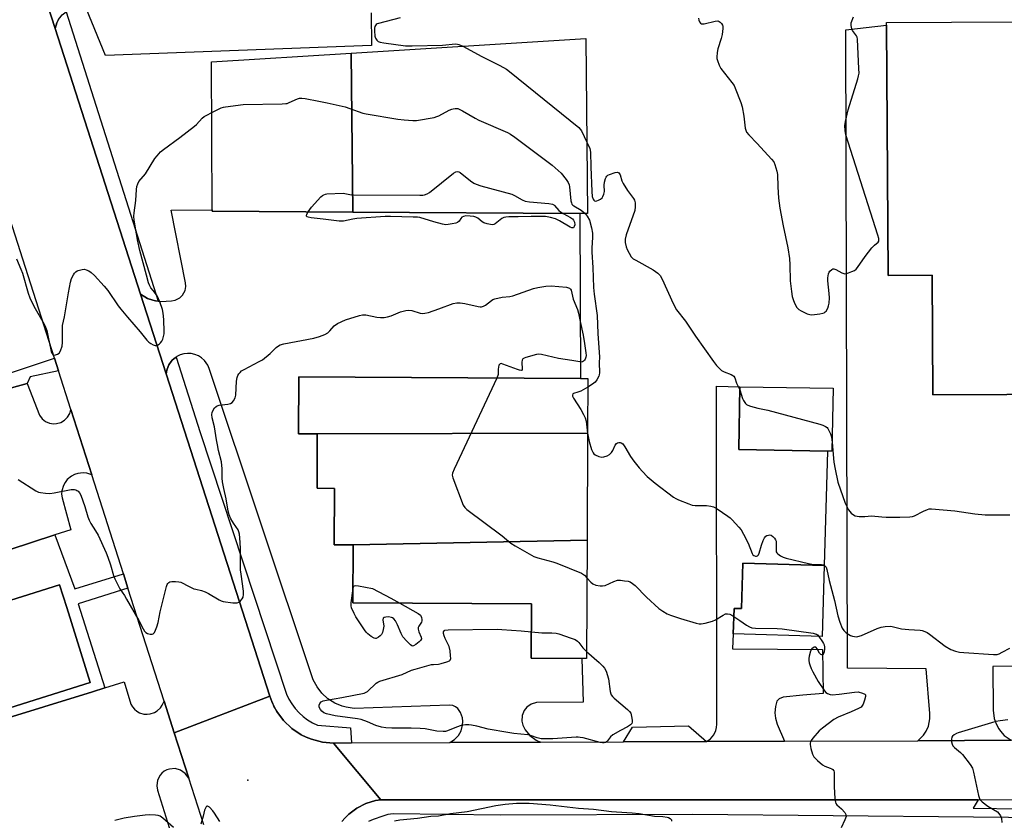
# Model space of a CAD drawing. Units: inches. Extents: x 1267764 to 1273764, y 517452 to 521453.
# Drawn here: x 1270122 to 1270517, y 517915 to 518236 of the extents above; entities that cross this region are included whole.
import ezdxf

# ---------------------------------------------------------------- set-up
doc = ezdxf.new("R2010")
doc.units = ezdxf.units.IN
doc.header["$MEASUREMENT"] = 0
for name, color, linetype in [('BLDG-Footprint', 5, 'Continuous'), ('ELEV-Spot Elevation', 7, 'Continuous'), ('TRANS-Driveway', 251, 'Continuous'), ('TRANS-Non Street Sidewalk', 7, 'Continuous'), ('TRANS-Parking Lot', 4, 'Continuous'), ('TRANS-Road', 130, 'Continuous'), ('TRANS-Street Sidewalk', 7, 'Continuous'), ('Undefined', 1, 'Continuous')]:
    doc.layers.add(name, color=color, linetype=linetype)

msp = doc.modelspace()

# ---------------------------------------------------------------- linework, layer by layer
at = {"layer": 'BLDG-Footprint'}
for points, elevation in [([(1270548, 518235.31), (1270548.81, 518085.92), (1270547.93, 518085.91), (1270488.5, 518085.59), (1270488.24, 518133.59), (1270470.53, 518133.49), (1270469.98, 518233.86), (1270469.98, 518234.88)], 434.94), ([(1270255.74, 518158.89), (1270255.18, 518222.61), (1270349.28, 518228.47), (1270349.97, 518158.27), (1270346.91, 518158.29)], 437.87), ([(1270255.74, 518158.89), (1270199.41, 518159.26), (1270199.41, 518159.83), (1270199.08, 518219.12), (1270255.18, 518222.61)], 438.32), ([(1270350.01, 518070.16), (1270241.54, 518069.98), (1270234, 518069.99), (1270234.12, 518092.75), (1270347.2, 518092.16), (1270350.13, 518092.14)], 441.17), ([(1270448.48, 518088.25), (1270448.05, 518062.96), (1270446.25, 518062.99), (1270410.63, 518063.6), (1270411.06, 518088.79)], 436.5), ([(1270349.79, 518027.32), (1270255.96, 518025.4), (1270248.34, 518025.44), (1270248.46, 518048.06), (1270241.42, 518048.1), (1270241.54, 518069.98), (1270350.01, 518070.16)], 441.46), ([(1270255.96, 518025.4), (1270349.79, 518027.32), (1270349.54, 517979.84), (1270347.66, 517979.85), (1270327.36, 517979.95), (1270327.48, 518001.8), (1270255.84, 518002.18)], 441.73), ([(1270444.91, 518017.12), (1270444.08, 517988.69), (1270408.43, 517989.73), (1270408.78, 517999.95), (1270411.69, 517999.86), (1270412.22, 518018.07)], 439.03), ([(1270063.32, 517942.87), (1270046, 517995.85), (1270086.5, 518008.59), (1270090.92, 517994.55), (1270138.13, 518009.4), (1270140.97, 518000.36), (1270150.44, 517970.27)], 441.87)]:
    msp.add_lwpolyline(points, close=True, dxfattribs=dict(at, elevation=elevation))
at = {"layer": 'ELEV-Spot Elevation'}
msp.add_point((1270213.6, 517931, 440.93), dxfattribs=at)
at = {"layer": 'TRANS-Driveway'}
msp.add_lwpolyline([(1270397.68, 517946.55), (1270364.41, 517946.41), (1270368.01, 517952.25), (1270390.51, 517952.89)], close=True, dxfattribs=at)
at = {"layer": 'TRANS-Non Street Sidewalk'}
msp.add_lwpolyline([(1270118.2, 518156.35), (1270082.39, 518144.92), (1270099.78, 518088.3), (1270136.11, 518100.28), (1270137.72, 518095.23), (1270126.3, 518092.76), (1270125.06, 518090.13), (1270099.24, 518083.08), (1269938.57, 518032.9), (1269931.89, 518055.77), (1269938, 518057.76), (1269943.43, 518040.11), (1270095.33, 518086.83), (1270077.9, 518143.49), (1269926, 518096.76), (1270102.12, 518156.38), (1270116.95, 518160.27)], close=True, dxfattribs=at)
for points in [[(1270163.72, 518013.81, 0), (1270165.54, 518008.11, 0), (1270145.63, 518001.83, 0), (1270156.31, 517968.09, 0), (1270151.32, 517966.54, 0), (1269989.77, 517916.76, 0), (1269970.79, 517975.12, 0), (1270136.2, 518029.39, 0), (1270144.25, 518007.81, 0)], [(1270140.97, 518000.36, 0), (1270138.13, 518009.4, 0), (1270090.92, 517994.55, 0), (1270086.5, 518008.59, 0), (1270046, 517995.85, 0), (1269975.04, 517973.53, 0), (1269991.77, 517920.36, 0), (1270063.32, 517942.87, 0), (1270150.44, 517970.27, 0)]]:
    msp.add_polyline3d(points, close=True, dxfattribs=at)
at = {"layer": 'TRANS-Parking Lot'}
for points in [[(1270137.74, 518236.14), (1270136.99, 518234.77), (1270136.37, 518232.5), (1270127.45, 518260.25)], [(1270263.2, 518238.71), (1270263.22, 518225.69), (1270156.58, 518221.68), (1270148.93, 518240.19)], [(1270099.24, 518083.08), (1270125.06, 518090.13), (1270130.03, 518077.4), (1270131.08, 518076.01), (1270132.44, 518074.94), (1270134.03, 518074.25), (1270135.74, 518073.97), (1270136.9, 518074.04), (1270138.57, 518074.5), (1270140.07, 518075.37), (1270141.31, 518076.59), (1270142.19, 518078.08), (1270142.67, 518079.75), (1270151.07, 518053.44), (1270149.04, 518054.12), (1270147.61, 518054.27), (1270145.48, 518054.06), (1270144.12, 518053.61), (1270142.85, 518052.95), (1270141.21, 518051.58), (1270140.33, 518050.45), (1270139.65, 518049.19), (1270139.05, 518047.13), (1270138.95, 518045.7), (1270139.09, 518044.28), (1270142.58, 518031.48), (1270136.2, 518029.39), (1269970.79, 517975.12)], [(1269989.77, 517916.76), (1270151.32, 517966.54), (1270156.31, 517968.09), (1270164.07, 517970.5), (1270166.74, 517961.48), (1270167.38, 517960.42), (1270168.19, 517959.49), (1270169.14, 517958.71), (1270170.22, 517958.11), (1270171.99, 517957.58), (1270173.22, 517957.49), (1270174.45, 517957.61), (1270176.2, 517958.18), (1270177.27, 517958.81), (1270178.62, 517960.06), (1270179.32, 517961.08), (1270180.02, 517962.79), (1270184.11, 517949.98), (1270189.92, 517931.92), (1270188.56, 517933.78), (1270186.68, 517935.09), (1270184.48, 517935.7), (1270182.19, 517935.53), (1270181.11, 517935.16), (1270180.1, 517934.6), (1270179.2, 517933.89), (1270178.44, 517933.03), (1270177.4, 517930.99), (1270177.11, 517928.72), (1270177.41, 517927.02), (1270190.76, 517884.24)]]:
    msp.add_lwpolyline(points, dxfattribs=at)
for points in [[(1270519.96, 517947.05), (1270482.46, 517946.89), (1270484.71, 517949.05), (1270485.87, 517950.76), (1270486.73, 517952.65), (1270487.37, 517955.68), (1270487.36, 517957.75), (1270485.8, 517975.76), (1270454.27, 517976), (1270453.57, 518231.98), (1270469.98, 518233.86), (1270470.53, 518133.49), (1270488.24, 518133.59), (1270488.5, 518085.59), (1270547.93, 518085.91), (1270546.97, 517976.9), (1270512.58, 517976.7), (1270512.69, 517959.08), (1270513.12, 517955.72), (1270513.87, 517953.58), (1270514.96, 517951.59), (1270515.63, 517950.68), (1270517.18, 517949.02)], [(1270331.14, 517946.28), (1270294.68, 517946.13), (1270296.59, 517947.31), (1270298.15, 517948.92), (1270299.26, 517950.88), (1270299.84, 517953.05), (1270299.91, 517954.55), (1270299.73, 517956.04), (1270299, 517958.16), (1270297.92, 517959.74), (1270297, 517960.46), (1270295.93, 517960.93), (1270294.39, 517961.13), (1270256.29, 517959.85), (1270253.08, 517960.3), (1270251.52, 517960.73), (1270248.53, 517961.97), (1270245.8, 517963.71), (1270243.4, 517965.9), (1270241.42, 517968.45), (1270239.89, 517971.31), (1270198.17, 518096.14), (1270197.56, 518097.53), (1270196.24, 518099.38), (1270195.11, 518100.39), (1270193.83, 518101.21), (1270192.42, 518101.79), (1270190.94, 518102.12), (1270189.43, 518102.2), (1270187.92, 518102.02), (1270186.46, 518101.59), (1270185.11, 518100.91), (1270184.85, 518100.73), (1270183.9, 518099.99), (1270183.34, 518099.48), (1270182.85, 518098.9), (1270181.99, 518097.63), (1270181.65, 518096.95), (1270181.11, 518095.51), (1270180.86, 518094), (1270170.59, 518125.95), (1270173.46, 518124.23), (1270175.57, 518123.54), (1270176.61, 518123.28), (1270177.74, 518123.11), (1270178.72, 518123.02), (1270182.96, 518123.25), (1270184.5, 518123.53), (1270186.35, 518124.49), (1270187.47, 518125.59), (1270188.46, 518127.43), (1270188.77, 518128.96), (1270188.69, 518130.53), (1270182.87, 518159.7), (1270199.41, 518159.83), (1270199.41, 518159.26), (1270255.74, 518158.89), (1270346.91, 518158.29), (1270347.2, 518092.16), (1270234.12, 518092.75), (1270234, 518069.99), (1270241.54, 518069.98), (1270241.42, 518048.1), (1270248.46, 518048.06), (1270248.34, 518025.44), (1270255.96, 518025.4), (1270255.84, 518002.18), (1270327.48, 518001.8), (1270327.36, 517979.95), (1270347.66, 517979.85), (1270348.18, 517962.37), (1270329.52, 517962.16), (1270327.37, 517961.58), (1270325.54, 517960.31), (1270324.5, 517959), (1270323.68, 517956.93), (1270323.6, 517954.71), (1270324.03, 517953.09), (1270324.96, 517951.29), (1270326.87, 517948.94), (1270329.3, 517947.13)], [(1270429.01, 517946.68), (1270397.68, 517946.55), (1270399.3, 517947.69), (1270400.58, 517949.19), (1270401.45, 517950.96), (1270401.77, 517952.24), (1270401.87, 517953.56), (1270401.68, 518089.01), (1270411.06, 518088.79), (1270410.63, 518063.6), (1270446.25, 518062.99), (1270444.91, 518017.12), (1270412.22, 518018.07), (1270411.69, 517999.86), (1270408.78, 517999.95), (1270408.43, 517989.73), (1270408.16, 517983.75), (1270444.18, 517983.5), (1270444.52, 517965.78), (1270436.37, 517965.19), (1270428.45, 517964.34), (1270426.79, 517963.68), (1270425.96, 517962.69), (1270425.41, 517960.6), (1270425.14, 517958), (1270425.42, 517955.86), (1270426.1, 517953.5)]]:
    msp.add_lwpolyline(points, close=True, dxfattribs=at)
at = {"layer": 'TRANS-Road'}
for points in [[(1270114.89, 518299.37), (1270127.45, 518260.25), (1270136.37, 518232.5), (1270170.59, 518125.95), (1270180.86, 518094), (1270222.42, 517964.71), (1270184.11, 517949.98), (1270180.02, 517962.79), (1270165.54, 518008.11), (1270163.72, 518013.81), (1270151.07, 518053.44), (1270142.67, 518079.75), (1270137.72, 518095.23), (1270136.11, 518100.28), (1270118.2, 518156.35)], [(1270195.98, 517913.16), (1270189.92, 517931.92), (1270184.11, 517949.98), (1270222.42, 517964.71), (1270223.22, 517962.59), (1270223.66, 517961.61), (1270224.12, 517960.51), (1270225.24, 517958.54), (1270227.96, 517954.92), (1270231.25, 517951.8), (1270235.02, 517949.29), (1270237.05, 517948.27), (1270239.16, 517947.44), (1270243.55, 517946.31), (1270248.07, 517945.94), (1270266.96, 517923.22), (1270264.94, 517922.86), (1270261.04, 517921.64), (1270257.39, 517919.79), (1270254.15, 517917.39), (1270252.73, 517915.95), (1270251.35, 517914.49)]]:
    msp.add_lwpolyline(points, dxfattribs=at)
msp.add_lwpolyline([(1270727.28, 517923.09), (1270506.69, 517923.15), (1270266.96, 517923.22), (1270248.07, 517945.94), (1270255.2, 517945.97), (1270294.68, 517946.13), (1270331.14, 517946.28), (1270364.41, 517946.41), (1270397.68, 517946.55), (1270429.01, 517946.68), (1270482.46, 517946.89), (1270519.96, 517947.05), (1270601.55, 517947.38), (1270626.61, 517947.49), (1270727.22, 517947.87)], close=True, dxfattribs=at)
at = {"layer": 'TRANS-Street Sidewalk'}
for points in [[(1270177.74, 518123.11), (1270176.61, 518123.28), (1270175.57, 518123.54), (1270173.46, 518124.23), (1270170.59, 518125.95), (1270136.37, 518232.5), (1270136.99, 518234.77), (1270137.74, 518236.14), (1270138.18, 518236.79), (1270139.2, 518238.01), (1270140.74, 518239.18)], [(1270255.2, 517945.97), (1270248.07, 517945.94), (1270243.55, 517946.31), (1270239.16, 517947.44), (1270237.05, 517948.27), (1270235.02, 517949.29), (1270231.25, 517951.8), (1270227.96, 517954.92), (1270225.24, 517958.54), (1270223.66, 517961.61), (1270223.22, 517962.59), (1270222.42, 517964.71), (1270180.86, 518094), (1270181.11, 518095.51), (1270181.65, 518096.95), (1270181.99, 518097.63), (1270182.85, 518098.9), (1270183.34, 518099.48), (1270183.9, 518099.99), (1270184.85, 518100.73), (1270194.47, 518070.46), (1270229.18, 517965.57), (1270230.16, 517963.54), (1270231.33, 517961.61), (1270232.68, 517959.8), (1270234.2, 517958.12), (1270235.86, 517956.6), (1270237.66, 517955.24), (1270239.59, 517954.06), (1270241.61, 517953.07), (1270254.88, 517952.02)]]:
    msp.add_lwpolyline(points, close=True, dxfattribs=at)
for points in [[(1270251.35, 517914.49), (1270252.73, 517915.95), (1270254.15, 517917.39), (1270257.39, 517919.79), (1270261.04, 517921.64), (1270264.94, 517922.86), (1270266.96, 517923.22), (1270506.69, 517923.15), (1270504.71, 517919.84), (1270523.62, 517919.58)], [(1270561.11, 517915.64), (1270392.23, 517917.22), (1270315.02, 517917.08), (1270271.91, 517917.58), (1270269.81, 517917.24), (1270267.76, 517916.68), (1270263.88, 517915.26), (1270262.06, 517914.43)]]:
    msp.add_lwpolyline(points, dxfattribs=at)
at = {"layer": 'Undefined'}
for points, elevation in [([(1270274.76, 518236.71), (1270266.05, 518234.54), (1270265.53, 518234.33), (1270265.09, 518234.03), (1270264.84, 518233.71), (1270264.67, 518233.32), (1270264.54, 518232.59), (1270264.52, 518231.56), (1270264.68, 518229.36), (1270264.92, 518228.58), (1270265.37, 518227.87), (1270266, 518227.31), (1270266.79, 518226.99), (1270268.26, 518226.72), (1270276.9, 518225.59), (1270278.09, 518225.5), (1270279.57, 518225.5), (1270291.72, 518225.86), (1270296.96, 518226.3), (1270297.81, 518226.25), (1270298.27, 518226.14), (1270299.92, 518225.4)], 436), ([(1270394.45, 518236.65), (1270394.59, 518235.84), (1270394.88, 518235.13), (1270395.31, 518234.57), (1270395.71, 518234.37), (1270396.77, 518234.4), (1270401.18, 518235.43), (1270402.28, 518235.51), (1270402.75, 518235.36), (1270403.14, 518235.08), (1270403.66, 518234.52), (1270404.07, 518233.87), (1270404.22, 518233.36), (1270404.27, 518232.51), (1270404.02, 518230.14), (1270403.58, 518228.45), (1270402.28, 518224.31), (1270401.98, 518222.92), (1270401.83, 518220.98), (1270401.87, 518220.43), (1270402.06, 518219.61), (1270402.75, 518217.75), (1270403.4, 518216.49), (1270407.9, 518210.88), (1270408.74, 518209.66), (1270409.26, 518208.62), (1270411.41, 518202.82), (1270411.96, 518201.14), (1270412.64, 518197.32), (1270413.28, 518192.49), (1270413.47, 518191.68), (1270413.79, 518190.95), (1270414.67, 518189.8), (1270418.03, 518186.4), (1270423.77, 518180.1), (1270424.67, 518178.97), (1270425.17, 518177.92), (1270425.92, 518175.34), (1270426.19, 518173.89), (1270426.32, 518168.98), (1270426.55, 518164.5), (1270427.07, 518160.42), (1270428.44, 518153.33), (1270430.36, 518144.5), (1270431, 518140.24), (1270431.19, 518137.7), (1270431.25, 518131.28), (1270431.78, 518126.98), (1270432.12, 518124.99), (1270432.62, 518123.38), (1270433.15, 518122.07), (1270434, 518120.67), (1270434.7, 518119.86), (1270435.66, 518119.22), (1270438.05, 518118.08), (1270439.15, 518117.74), (1270440, 518117.71), (1270443.23, 518118.11), (1270444.38, 518118.34), (1270444.9, 518118.52), (1270445.35, 518118.8), (1270445.73, 518119.19), (1270446.44, 518120.38), (1270446.69, 518121.23), (1270446.92, 518122.4), (1270447.11, 518124.46), (1270446.98, 518126.16), (1270446.38, 518131.29), (1270446.33, 518132.44), (1270446.61, 518134.06), (1270446.9, 518134.81), (1270447.18, 518135.24), (1270447.95, 518135.88), (1270448.39, 518136.06), (1270448.85, 518136.08), (1270449.56, 518135.82), (1270452.01, 518134.5), (1270452.77, 518134.24), (1270453.27, 518134.17), (1270453.82, 518134.22), (1270454.64, 518134.45), (1270456, 518134.98), (1270457.04, 518135.48), (1270457.72, 518135.99), (1270458.29, 518136.65), (1270461.35, 518141.03), (1270464.09, 518144.58), (1270465.1, 518145.65), (1270466.57, 518146.76), (1270466.84, 518147.26), (1270466.81, 518148.23), (1270466.47, 518149.61), (1270453.66, 518189.8), (1270453.3, 518191.52), (1270453.25, 518193.53), (1270453.51, 518195.25), (1270454.54, 518199.81), (1270458.42, 518212.32), (1270458.73, 518213.45), (1270458.89, 518214.58), (1270458.88, 518216.36), (1270458.35, 518228.21), (1270458.15, 518229.04), (1270457.92, 518229.55), (1270456.34, 518231.74), (1270456.01, 518232.42), (1270455.72, 518233.67), (1270455.81, 518234.72), (1270456.72, 518237.11)], 434), ([(1270299.92, 518225.4), (1270307.56, 518221.29), (1270314.82, 518217.63), (1270317.5, 518216.14), (1270318.69, 518215.31), (1270346.44, 518192.8), (1270347.04, 518192.16), (1270347.51, 518191.44), (1270349.69, 518186.86)], 436), ([(1270199.19, 518198.8), (1270203.02, 518200.64), (1270203.84, 518200.94), (1270204.7, 518201.13), (1270211.77, 518201.95), (1270227.43, 518202.29), (1270228.9, 518202.38), (1270229.47, 518202.48), (1270230.25, 518202.75), (1270233.58, 518204.25), (1270234.41, 518204.49), (1270235.26, 518204.57), (1270236.68, 518204.39), (1270242.11, 518203.3), (1270245.49, 518202.73), (1270252.65, 518201.01), (1270254.63, 518200.46), (1270259.75, 518198.6), (1270261.16, 518198.21), (1270273.82, 518196.09), (1270276.45, 518195.81), (1270279.92, 518195.61), (1270281.36, 518195.64), (1270288.36, 518196.85), (1270289.5, 518197.15), (1270290.29, 518197.49), (1270294.41, 518199.69), (1270295.46, 518200.17), (1270296.01, 518200.33), (1270296.85, 518200.44), (1270297.97, 518200.36), (1270298.78, 518200.07), (1270299.83, 518199.51), (1270304.81, 518196.52), (1270306.32, 518195.69), (1270317.79, 518190.78), (1270319.11, 518190.13), (1270320.81, 518188.96), (1270335.74, 518177.69), (1270339.4, 518174.43), (1270341.45, 518171.89), (1270342.25, 518170.67), (1270342.54, 518169.86), (1270342.69, 518169), (1270343.28, 518163.4), (1270343.48, 518162.57), (1270343.7, 518162.09), (1270344.04, 518161.7), (1270344.46, 518161.36), (1270347.44, 518159.61), (1270349.03, 518158.28)], 438), ([(1270120.8, 518140.12), (1270122.62, 518135.96), (1270123.19, 518134.36), (1270125.54, 518126.29), (1270126.19, 518124.42), (1270127.84, 518121.13), (1270131.92, 518113.96), (1270132.51, 518112.73), (1270132.95, 518111.36), (1270133.44, 518109.4), (1270134.69, 518103.02), (1270134.97, 518102.26), (1270135.38, 518101.72), (1270135.76, 518101.55), (1270136.49, 518101.6), (1270137.25, 518101.85), (1270137.92, 518102.28), (1270138.53, 518103.21), (1270139.21, 518105.14), (1270139.34, 518106.61), (1270139.23, 518111.65), (1270139.33, 518113.34), (1270140.1, 518116.9), (1270141.64, 518126.54), (1270142.55, 518130.78), (1270142.93, 518132.17), (1270143.69, 518133.68), (1270144.16, 518134.37), (1270144.7, 518134.97), (1270145.13, 518135.28), (1270145.63, 518135.49), (1270147.24, 518135.88), (1270148.06, 518135.94), (1270148.84, 518135.76), (1270149.85, 518135.26), (1270150.8, 518134.64), (1270152.08, 518133.46), (1270156.04, 518129.19), (1270157.53, 518127.38), (1270161.68, 518121.3), (1270162.74, 518119.91), (1270165.33, 518116.75), (1270170.47, 518110.86), (1270173.18, 518107.53), (1270173.97, 518106.71), (1270174.67, 518106.21), (1270175.67, 518105.68), (1270176.42, 518105.41), (1270176.91, 518105.37), (1270177.38, 518105.51), (1270178.05, 518105.93), (1270178.67, 518106.48), (1270179.19, 518107.12), (1270179.53, 518107.85), (1270179.83, 518108.91), (1270180.04, 518110), (1270180.1, 518110.85), (1270179.95, 518115.83), (1270179.66, 518118.37), (1270179.42, 518119.76), (1270178.37, 518122.85), (1270177.47, 518125.04), (1270177.03, 518125.73), (1270175.64, 518127.38), (1270174.8, 518128.53), (1270174.25, 518129.51), (1270173.85, 518130.56), (1270172.93, 518133.53), (1270170.31, 518143.5), (1270169.4, 518147.71), (1270168.95, 518150.2), (1270168.1, 518155.69), (1270167.96, 518157.21), (1270168.08, 518158.63), (1270168.78, 518163.47), (1270169, 518167.98), (1270169.12, 518169.13), (1270169.46, 518170.16), (1270169.98, 518171.11), (1270172.55, 518174.21), (1270176.4, 518180.31), (1270177.29, 518181.47), (1270178.64, 518182.99), (1270179.75, 518183.92), (1270186.39, 518188.81), (1270192.21, 518193.27), (1270193.08, 518194.04), (1270195.37, 518196.48), (1270196.17, 518197.19), (1270197.17, 518197.8), (1270199.19, 518198.8)], 438), ([(1270349.69, 518186.86), (1270350.83, 518184.31), (1270351.14, 518182.94), (1270351.25, 518177.06), (1270351.67, 518167.16), (1270351.87, 518165.12), (1270352.19, 518164.09), (1270352.47, 518163.71), (1270352.81, 518163.44), (1270353.2, 518163.31), (1270353.68, 518163.35), (1270354.42, 518163.66), (1270355.15, 518164.1), (1270355.8, 518164.64), (1270356.12, 518165.06), (1270356.52, 518166.06), (1270356.74, 518167.13), (1270356.69, 518169.72), (1270356.81, 518170.89), (1270357.17, 518172.33), (1270357.39, 518172.85), (1270357.69, 518173.3), (1270358.1, 518173.63), (1270358.84, 518173.99), (1270361.03, 518174.73), (1270362.04, 518174.85), (1270362.26, 518174.79), (1270362.57, 518174.57), (1270363.05, 518173.79), (1270363.79, 518171.38), (1270364.27, 518170.32), (1270365.97, 518167.54), (1270368.44, 518164.27), (1270368.79, 518163.59), (1270369.03, 518162.54), (1270369.12, 518160.91), (1270368.89, 518159.51), (1270365.42, 518149.71), (1270365, 518148.03), (1270365.07, 518146.65), (1270365.44, 518144.95), (1270365.84, 518143.88), (1270366.62, 518142.37), (1270367.5, 518140.94), (1270368.29, 518140.17), (1270369.28, 518139.55), (1270376.32, 518135.74), (1270378.11, 518134.42), (1270379.06, 518133.46), (1270379.91, 518131.92), (1270384.27, 518122.16), (1270385.69, 518119.67), (1270389.21, 518115.17), (1270393.33, 518109.08), (1270400.5, 518098.95), (1270401.75, 518097.33), (1270402.9, 518096.11), (1270403.75, 518095.4), (1270404.75, 518094.87), (1270407.62, 518093.72), (1270408.29, 518093.34), (1270408.66, 518093.02), (1270409.02, 518092.38), (1270409.71, 518090.25), (1270411.04, 518087.57)], 436), ([(1270237.89, 518159.01), (1270238.51, 518159.96), (1270239.25, 518160.88), (1270243, 518164.95), (1270243.66, 518165.5), (1270244.1, 518165.76), (1270244.82, 518166.04), (1270245.38, 518166.16), (1270251.88, 518166.44), (1270254.57, 518165.91), (1270256.03, 518165.81), (1270282.68, 518165.64), (1270283.81, 518165.68), (1270284.61, 518165.8), (1270285.63, 518166.17), (1270286.61, 518166.77), (1270296.13, 518174.42), (1270297.09, 518175.01), (1270297.74, 518175.14), (1270298.38, 518175), (1270298.86, 518174.73), (1270302.95, 518171.4), (1270304.32, 518170.47), (1270305.27, 518170.02), (1270307.16, 518169.42), (1270319.65, 518166.02), (1270320.7, 518165.55), (1270323.69, 518163.74), (1270325, 518163.25), (1270326.74, 518162.97), (1270334.47, 518162.27), (1270335.89, 518162.02), (1270336.39, 518161.8), (1270336.76, 518161.49), (1270338.4, 518159.53), (1270339.09, 518159), (1270340.2, 518158.33)], 440), ([(1270340.2, 518158.33), (1270343.19, 518156.65), (1270343.9, 518156.15), (1270344.39, 518155.62), (1270344.72, 518154.88), (1270344.83, 518153.82), (1270344.66, 518153.1), (1270344.29, 518152.59), (1270344.13, 518152.5), (1270343.72, 518152.5), (1270343, 518152.78), (1270338.7, 518155.35), (1270337.12, 518156.13), (1270335.15, 518156.75), (1270333.04, 518157.06), (1270327.31, 518157.05), (1270322.08, 518156.91), (1270318.37, 518156.9), (1270317.24, 518156.82), (1270316.4, 518156.63), (1270315.62, 518156.27), (1270312.9, 518154.12), (1270312.41, 518153.9), (1270311.63, 518153.82), (1270309.7, 518154.11), (1270308.38, 518154.53), (1270307.68, 518154.99), (1270305.92, 518156.41), (1270305.18, 518156.81), (1270304.34, 518157.04), (1270302.88, 518157.29), (1270301.15, 518157.37), (1270300.17, 518157.14), (1270299.58, 518156.82), (1270299.14, 518156.34), (1270298.42, 518155.2), (1270297.82, 518154.75), (1270297.06, 518154.48), (1270295.68, 518154.16), (1270294, 518153.87), (1270293.15, 518153.82), (1270291.71, 518154.05), (1270288.25, 518154.93), (1270282.64, 518156.64), (1270281.78, 518156.77), (1270280.02, 518156.86), (1270270.88, 518157.13), (1270268.8, 518157.11), (1270257.45, 518156.32), (1270255.85, 518156.07), (1270252.09, 518155.26), (1270251.27, 518155.17), (1270250.31, 518155.19), (1270243.83, 518156.06), (1270239.01, 518156.56), (1270237.84, 518156.77), (1270237.27, 518157.03), (1270237.13, 518157.34), (1270237.32, 518157.98), (1270237.89, 518159.01)], 440), ([(1270349.03, 518158.28), (1270349.85, 518157.27), (1270350.7, 518155.58), (1270351.56, 518152.49), (1270351.93, 518150.48), (1270352, 518148.73), (1270351.69, 518144.59), (1270351.66, 518142.85), (1270352.05, 518136.59), (1270352.38, 518128.69), (1270352.63, 518125.96), (1270353.78, 518117.45), (1270354.16, 518110.16), (1270354.83, 518100.75), (1270354.69, 518098.49), (1270354.74, 518094.44), (1270354.63, 518093.6), (1270354.46, 518093.07), (1270353.69, 518091.55), (1270353.01, 518090.69), (1270351.97, 518089.87), (1270350.11, 518088.68)], 438), ([(1270121.47, 518051.62), (1270128.64, 518047.11), (1270129.67, 518046.61), (1270130.5, 518046.4), (1270132.51, 518046.14), (1270134.24, 518046.03), (1270136, 518046.25), (1270142.78, 518047.65), (1270144.12, 518047.61), (1270144.62, 518047.48), (1270145.08, 518047.25), (1270145.51, 518046.92), (1270146.06, 518046.31), (1270146.61, 518045.29), (1270148.2, 518040.75), (1270149.52, 518036.62), (1270150.04, 518035.29), (1270150.69, 518034.03), (1270152.55, 518031.08), (1270153.56, 518029.26), (1270156.83, 518022.17), (1270157.47, 518020.51), (1270158.51, 518017.4), (1270159.71, 518013.1), (1270160.3, 518011.74), (1270161.77, 518008.81), (1270162.35, 518007.79), (1270164.11, 518005.15), (1270165.02, 518003.62), (1270169.87, 517995.15), (1270171.64, 517991.72), (1270172.19, 517990.82), (1270172.72, 517990.22), (1270173.39, 517989.83), (1270174.45, 517989.58), (1270175.22, 517989.56), (1270175.66, 517989.69), (1270176.16, 517990.21), (1270176.66, 517991.19), (1270177.19, 517992.53), (1270177.64, 517994.23), (1270178.49, 517998.55), (1270181.02, 518008.75), (1270181.32, 518009.54), (1270181.6, 518009.98), (1270181.95, 518010.33), (1270182.39, 518010.56), (1270183.17, 518010.69), (1270184.59, 518010.69), (1270186.02, 518010.58), (1270186.83, 518010.39), (1270190.13, 518008.7), (1270192, 518007.84), (1270192.82, 518007.59), (1270195.03, 518007.17), (1270196.59, 518006.58), (1270197.88, 518005.91), (1270202.18, 518003.33), (1270202.97, 518002.95), (1270203.8, 518002.7), (1270207.6, 518002.22), (1270208.47, 518002.16), (1270209.31, 518002.2), (1270210.04, 518002.5), (1270210.68, 518002.98), (1270211.41, 518003.78), (1270211.77, 518004.47), (1270211.94, 518005.5), (1270211.93, 518006.85), (1270210.94, 518013.71), (1270210.75, 518015.46), (1270210.65, 518024.15), (1270210.51, 518028.3), (1270210.36, 518029.76), (1270210.11, 518030.59), (1270209.72, 518031.38), (1270207.85, 518034.14), (1270206.89, 518035.89), (1270206.2, 518037.51), (1270205.79, 518038.91), (1270204.95, 518043.91), (1270204, 518048.08), (1270203.51, 518050.69), (1270203.4, 518052.14), (1270203.4, 518055.88), (1270203.11, 518058.72), (1270201.95, 518063.32), (1270201.46, 518065.56), (1270201.08, 518067.53), (1270200.32, 518072.71), (1270199.4, 518076.3), (1270199.26, 518077.64), (1270199.37, 518078.43), (1270199.76, 518079.45), (1270200.33, 518080.37), (1270200.92, 518080.89), (1270201.4, 518081.13), (1270202.19, 518081.39), (1270205.61, 518081.9), (1270206.69, 518082.16), (1270207.36, 518082.54), (1270207.86, 518083.14), (1270208.51, 518084.33), (1270208.82, 518085.41), (1270209.13, 518091.07), (1270209.32, 518092.52), (1270209.62, 518093.27), (1270210.05, 518093.95), (1270210.56, 518094.58), (1270211.17, 518095.14), (1270212.17, 518095.76), (1270218.2, 518098.94), (1270219.48, 518099.68), (1270222.65, 518102.18), (1270225.07, 518104.55), (1270225.97, 518105.24), (1270226.69, 518105.66), (1270228.09, 518106.07), (1270240.13, 518108.35), (1270242.42, 518108.94), (1270244.52, 518109.81), (1270245.75, 518110.48), (1270246.58, 518111.24), (1270248.29, 518113.27), (1270249.7, 518114.18), (1270252.81, 518115.65), (1270258.52, 518117.44), (1270259.66, 518117.64), (1270261.06, 518117.65), (1270265.47, 518116.73), (1270266.9, 518116.61), (1270268.33, 518116.66), (1270269.76, 518116.91), (1270271.13, 518117.29), (1270274.88, 518118.82), (1270275.97, 518119.2), (1270277.05, 518119.39), (1270278.14, 518119.48), (1270279.5, 518119.35), (1270282.76, 518118.37), (1270283.86, 518118.25), (1270284.68, 518118.28), (1270286.09, 518118.62), (1270290.27, 518120.01), (1270296.06, 518122.16), (1270297.47, 518122.48), (1270298.83, 518122.46), (1270300.76, 518122.26), (1270306.1, 518120.99), (1270306.93, 518120.89), (1270307.47, 518120.93), (1270308.24, 518121.15), (1270308.98, 518121.5), (1270311.49, 518123.46), (1270311.97, 518123.76), (1270312.74, 518124.08), (1270315.72, 518124.8), (1270318.83, 518125.05), (1270319.96, 518125.27), (1270328.33, 518128.16), (1270330, 518128.63), (1270333.26, 518129.12), (1270335.33, 518129.27), (1270341.5, 518128.71), (1270342.31, 518128.53), (1270342.76, 518128.3), (1270343.09, 518127.94), (1270343.33, 518127.49), (1270344.19, 518123.89), (1270345.97, 518119.75), (1270346.39, 518118.38), (1270346.98, 518115), (1270348.21, 518109.53), (1270348.68, 518106.2), (1270349.33, 518102.43), (1270349.4, 518101.39), (1270349.31, 518100.66), (1270349.04, 518099.87), (1270348.76, 518099.42), (1270348.36, 518099.07), (1270347.9, 518098.83), (1270347.38, 518098.73), (1270346.82, 518098.76), (1270343.64, 518099.37), (1270338.28, 518100.19), (1270331.47, 518101.8), (1270330.34, 518101.92), (1270329.49, 518101.81), (1270325.24, 518100.59), (1270324.47, 518100.29), (1270324.04, 518100.01), (1270323.69, 518099.43), (1270323.59, 518098.69), (1270323.8, 518095.86), (1270323.68, 518095.53), (1270323.36, 518095.36), (1270322.67, 518095.44), (1270321.86, 518095.69), (1270316.02, 518097.93), (1270315.27, 518098.09), (1270314.85, 518098.02), (1270314.43, 518097.51), (1270314.18, 518096.74), (1270314.07, 518095.89), (1270314.04, 518093.72), (1270313.59, 518092.33)], 440), ([(1270313.59, 518092.33), (1270296.45, 518055.81), (1270295.79, 518054.18), (1270295.71, 518053.36), (1270295.97, 518052.24), (1270300.08, 518041.32), (1270300.7, 518040.34), (1270301.57, 518039.56), (1270315.74, 518029.05), (1270319.22, 518026.09), (1270320.94, 518024.98), (1270328.35, 518020.76), (1270330.02, 518020.2), (1270336.03, 518018.64), (1270337.7, 518018.06), (1270347.56, 518014.04), (1270348.76, 518013.25), (1270349.71, 518012.26)], 440), ([(1270350.11, 518088.68), (1270348.27, 518087.57), (1270347.23, 518087.03), (1270346.12, 518086.64), (1270344.39, 518086.18), (1270344.08, 518085.95), (1270343.88, 518085.45), (1270343.96, 518084.98), (1270344.32, 518084.23), (1270347.21, 518079.66), (1270348.36, 518077.66), (1270348.99, 518076.38), (1270349.35, 518074.97), (1270350.01, 518070.26)], 438), ([(1270411.04, 518087.57), (1270412.12, 518084.17), (1270412.49, 518083.28), (1270413.31, 518082.13), (1270413.72, 518081.77), (1270414.22, 518081.49), (1270415.33, 518081.1), (1270418.23, 518080.3), (1270422.34, 518079.37), (1270443.23, 518073.82), (1270444.35, 518073.45), (1270445.4, 518072.94), (1270446.09, 518072.46), (1270446.44, 518072.05), (1270447.46, 518069.97), (1270447.81, 518068.69), (1270448.11, 518066.47)], 436), ([(1270350.01, 518070.26), (1270350.67, 518066.88), (1270351.61, 518063.6), (1270352.19, 518062.29), (1270352.55, 518061.89), (1270353, 518061.58), (1270354.56, 518060.88), (1270355.64, 518060.6), (1270356.45, 518060.66), (1270357.79, 518061.16), (1270358.8, 518061.71), (1270359.24, 518062.06), (1270359.57, 518062.44), (1270360.08, 518063.32), (1270361.06, 518065.42), (1270361.54, 518066.03), (1270361.99, 518066.28), (1270362.49, 518066.41), (1270363, 518066.44), (1270363.48, 518066.33), (1270364.07, 518065.88), (1270364.91, 518064.79), (1270367.21, 518060.87), (1270368.54, 518058.93), (1270370.64, 518056.26), (1270371.96, 518054.82), (1270373.94, 518052.84), (1270377.05, 518050.15), (1270384.49, 518044.55), (1270385.45, 518043.96), (1270386.52, 518043.47), (1270390.62, 518041.84), (1270392.01, 518041.38), (1270393.17, 518041.23), (1270397.65, 518041.16), (1270399.42, 518040.96), (1270400.55, 518040.68), (1270401.99, 518039.88), (1270406.3, 518036.99), (1270407.15, 518036.31), (1270407.97, 518035.49), (1270410.72, 518032.52), (1270411.6, 518031.38), (1270412.6, 518029.64), (1270414.47, 518026.05), (1270416.03, 518021.93), (1270416.32, 518021.47), (1270416.68, 518021.15), (1270417.31, 518020.92), (1270417.76, 518020.93), (1270418.17, 518021.07), (1270418.5, 518021.39), (1270418.83, 518022.12), (1270419.76, 518025.25), (1270420.49, 518027.18), (1270420.97, 518028.22), (1270421.46, 518028.86), (1270421.89, 518029.14), (1270422.64, 518029.37), (1270423.15, 518029.39), (1270423.64, 518029.26), (1270424.33, 518028.78), (1270424.94, 518028.15), (1270425.43, 518027.44), (1270425.61, 518026.94), (1270425.68, 518026.42), (1270425.59, 518023.65), (1270425.7, 518022.61), (1270425.92, 518022.17), (1270426.28, 518021.8), (1270427.45, 518021.01), (1270428.48, 518020.49), (1270429.61, 518020.13), (1270438.57, 518017.94), (1270440.03, 518017.7), (1270443.8, 518017.51), (1270444.59, 518017.35), (1270445.23, 518017.01), (1270445.66, 518016.48), (1270446.02, 518015.58), (1270446.94, 518011.17), (1270449.08, 518003.04), (1270450.36, 517996.91), (1270451.2, 517994.41), (1270452.17, 517991.96), (1270452.74, 517991.02), (1270453.77, 517990.12), (1270455.47, 517989.09), (1270456.26, 517988.81), (1270457.07, 517988.64), (1270457.89, 517988.58), (1270458.44, 517988.64), (1270459.83, 517989.11), (1270466.12, 517991.83), (1270467.78, 517992.46), (1270469.43, 517992.74), (1270471.64, 517992.76), (1270475.96, 517991.74), (1270478.82, 517991.43), (1270483.41, 517991.14), (1270484.26, 517991.02), (1270485.26, 517990.71), (1270486.23, 517990.24), (1270487.22, 517989.57), (1270493.43, 517984.76), (1270495.76, 517983.51), (1270497.63, 517982.75), (1270499.23, 517982.43), (1270500.89, 517982.22), (1270512.83, 517981.41), (1270513.57, 517981.41), (1270514.27, 517981.51), (1270515.07, 517981.78), (1270516.36, 517982.4), (1270519.39, 517984.04)], 438), ([(1270448.11, 518066.47), (1270448.78, 518058.54), (1270449.27, 518055.71), (1270450.43, 518050.56), (1270453.36, 518042.09), (1270453.82, 518041.01), (1270454.64, 518039.48), (1270455.15, 518038.79), (1270455.76, 518038.17), (1270456.65, 518037.45), (1270457.38, 518037.04), (1270458.17, 518036.86), (1270459.01, 518036.8), (1270461.28, 518036.8), (1270463.96, 518037.09), (1270468.01, 518036.64), (1270469.77, 518036.53), (1270475.31, 518036.49), (1270479.31, 518036.7), (1270480.42, 518036.85), (1270481.22, 518037.11), (1270484.77, 518038.92), (1270486.31, 518039.58), (1270487.11, 518039.8), (1270487.96, 518039.86), (1270497.32, 518039.11), (1270505.36, 518037.87), (1270509.49, 518037.49), (1270519.38, 518037.45)], 436), ([(1270349.71, 518012.26), (1270351.28, 518010.42), (1270352.05, 518009.8), (1270353.33, 518009.3), (1270355.08, 518008.95), (1270355.93, 518008.93), (1270356.99, 518009.16), (1270360.48, 518010.77), (1270362.04, 518011.22), (1270363.15, 518011.23), (1270364.85, 518011.05), (1270366.24, 518010.82), (1270367.03, 518010.57), (1270367.95, 518009.98), (1270369.02, 518009.06), (1270373.58, 518004.41), (1270378.56, 517999.95), (1270380.16, 517998.76), (1270381.87, 517997.76), (1270383.19, 517997.21), (1270387.27, 517995.82), (1270393.55, 517993.98), (1270394.69, 517993.75), (1270395.54, 517993.76), (1270397.23, 517994.08), (1270400.05, 517994.79), (1270401.37, 517995.35), (1270404.32, 517997.28), (1270405.34, 517997.73), (1270406.1, 517997.79), (1270407.12, 517997.61), (1270407.88, 517997.26), (1270408.67, 517996.74)], 440), ([(1270255.87, 518007.96), (1270256.05, 518008.59), (1270256.31, 518008.94), (1270256.96, 518009.1), (1270258.07, 518008.97), (1270263.71, 518007.87), (1270271.08, 518004.02), (1270274.6, 518002.08)], 442), ([(1270274.6, 518002.08), (1270282.04, 517997.91), (1270282.91, 517997.18), (1270283.38, 517996.23), (1270283.53, 517995.45), (1270283.49, 517994.94), (1270283.28, 517994.45), (1270282.22, 517992.75), (1270282.05, 517992.21), (1270281.99, 517991.66), (1270282.24, 517990.58), (1270283.24, 517988.34), (1270283.31, 517987.67), (1270282.98, 517987.06), (1270282.4, 517986.49), (1270281.07, 517985.42), (1270280.17, 517984.89), (1270279.74, 517984.81), (1270279.52, 517984.86), (1270278.9, 517985.27), (1270277.48, 517986.76), (1270275.91, 517988.58), (1270275.17, 517989.84), (1270273.7, 517993.37), (1270272.94, 517994.93), (1270272.2, 517995.78), (1270271.75, 517996.11), (1270271.25, 517996.33), (1270270.14, 517996.5), (1270269.02, 517996.48), (1270268.36, 517996.32), (1270267.9, 517995.99), (1270267.8, 517995.35), (1270268.19, 517992.84), (1270267.98, 517991.41), (1270267.64, 517990.29), (1270267.26, 517989.53), (1270266.69, 517988.9), (1270266.03, 517988.37), (1270265.1, 517987.91), (1270264.87, 517987.88), (1270264.38, 517987.98), (1270263.17, 517988.68), (1270261.78, 517989.79), (1270261.18, 517990.44), (1270260.48, 517991.38), (1270257, 517996.49), (1270256.27, 517997.85), (1270255.31, 518000.21), (1270255.13, 518001), (1270255.14, 518002.17), (1270255.87, 518007.96)], 442), ([(1270408.67, 517996.74), (1270411.01, 517995.03), (1270413.7, 517993.25), (1270414.94, 517992.52), (1270415.94, 517992.16), (1270417.39, 517992.03), (1270426, 517991.93), (1270428.06, 517991.78), (1270440.53, 517989.98), (1270441.35, 517989.77), (1270441.85, 517989.55), (1270442.21, 517989.29), (1270442.73, 517988.73)], 440), ([(1270349.56, 517982.71), (1270354.66, 517978.2), (1270356.08, 517976.83), (1270356.78, 517975.98), (1270357.39, 517974.72), (1270358.39, 517971.75), (1270359.11, 517966.57), (1270359.29, 517965.74), (1270359.49, 517965.24), (1270359.98, 517964.57), (1270360.6, 517963.97), (1270366.05, 517959.36), (1270366.82, 517958.62), (1270367.27, 517957.91), (1270367.66, 517956.53), (1270367.88, 517955.11), (1270367.86, 517954.31), (1270367.68, 517953.84), (1270367.15, 517953.24), (1270366, 517952.4), (1270363.19, 517951), (1270360.09, 517949.22), (1270359.19, 517948.47), (1270357.95, 517946.86), (1270357.56, 517946.46), (1270357.14, 517946.19), (1270356.68, 517946.05), (1270355.91, 517946.01), (1270355.06, 517946.15), (1270348.21, 517947.98), (1270347.06, 517948.23), (1270346.23, 517948.31), (1270345.42, 517948.31), (1270335.99, 517947.62), (1270332.78, 517947.59), (1270331.34, 517947.67), (1270329.75, 517948.01), (1270327.09, 517948.97), (1270326.07, 517949.22), (1270320.35, 517949.83), (1270318.02, 517950.19), (1270310.15, 517951.56), (1270305.59, 517952.72), (1270303.36, 517953.17), (1270302.28, 517953.3), (1270300.93, 517953.26), (1270299.25, 517952.97), (1270297.36, 517952.33), (1270293.73, 517950.85), (1270292.93, 517950.63), (1270292.1, 517950.53), (1270289.44, 517950.71), (1270284.79, 517951.59), (1270282.79, 517951.82), (1270279.22, 517951.97), (1270271.39, 517951.85), (1270269.09, 517952.04), (1270267.31, 517952.37), (1270265.04, 517952.98), (1270261.62, 517954.47), (1270259.12, 517955.32), (1270257.69, 517955.59), (1270248.64, 517956.88), (1270245.21, 517957.69), (1270244.17, 517958.11), (1270243.35, 517958.69), (1270242.8, 517959.35), (1270242.31, 517960.35), (1270242.27, 517961.11), (1270242.6, 517961.84), (1270243.14, 517962.47), (1270243.84, 517962.86), (1270245.22, 517963.18), (1270251.42, 517964.2), (1270260.38, 517965.96), (1270260.92, 517966.16), (1270261.61, 517966.6), (1270265.17, 517969.92), (1270265.86, 517970.4), (1270266.64, 517970.76), (1270275.61, 517973.44), (1270279.35, 517975.13), (1270280.75, 517975.62), (1270287.34, 517977.38), (1270288.2, 517977.5), (1270290.13, 517977.59), (1270291.26, 517977.79), (1270293.53, 517978.45), (1270294.52, 517978.89), (1270294.86, 517979.22), (1270295.05, 517979.88), (1270295.02, 517980.96), (1270294.78, 517982.95), (1270294.4, 517984.62), (1270292.79, 517987.81), (1270292.37, 517988.89), (1270292.2, 517989.92), (1270292.22, 517990.6), (1270292.38, 517990.94), (1270292.72, 517991.15), (1270294.01, 517991.3), (1270313.64, 517991.55), (1270315.6, 517991.48), (1270323.37, 517990.93), (1270327.42, 517990.52)], 442), ([(1270327.42, 517990.52), (1270331.64, 517990.09), (1270335.69, 517990.16), (1270337.37, 517990.05), (1270338.49, 517989.76), (1270343.45, 517988.04), (1270345.06, 517987.4), (1270345.89, 517986.85), (1270346.47, 517986.22), (1270348.09, 517984.15), (1270349.56, 517982.71)], 442), ([(1270442.73, 517988.73), (1270444.28, 517986.57), (1270444.69, 517985.82), (1270444.88, 517985.28), (1270445.04, 517984.44), (1270445.03, 517983.61), (1270444.89, 517982.52), (1270444.68, 517981.81), (1270444.45, 517981.47), (1270444.29, 517981.36), (1270443.92, 517981.29), (1270443.55, 517981.39), (1270443.05, 517981.93), (1270442.12, 517983.71), (1270441.75, 517984.25), (1270441.47, 517984.45), (1270441.27, 517984.47), (1270440.85, 517984.34), (1270440, 517983.71), (1270439.64, 517983.28), (1270439.39, 517982.77), (1270438.88, 517980.75), (1270438.74, 517979.87), (1270438.71, 517978.99), (1270438.88, 517978.14), (1270439.15, 517977.29), (1270439.68, 517975.89), (1270440.31, 517974.53), (1270442.54, 517970.62), (1270445.02, 517966.89), (1270445.61, 517966.26), (1270446.27, 517965.82), (1270447.27, 517965.42), (1270448.09, 517965.32), (1270450.98, 517965.58), (1270457.09, 517966.41), (1270458.54, 517966.42), (1270460.23, 517965.99), (1270461.18, 517965.55), (1270461.47, 517965.23), (1270461.52, 517964.56), (1270461.14, 517963.2), (1270460.5, 517961.54), (1270460.09, 517960.79), (1270459.71, 517960.38), (1270458.73, 517959.78), (1270455.72, 517958.43), (1270450.52, 517956.36), (1270448.83, 517955.38), (1270444.28, 517951.95), (1270442.9, 517950.81), (1270440.33, 517947.89), (1270439.63, 517946.95), (1270439.37, 517946.46), (1270439.24, 517945.94), (1270439.25, 517945.4), (1270439.57, 517943.69), (1270440.2, 517941.42), (1270440.77, 517940.44), (1270442.22, 517938.99), (1270444.23, 517937.24), (1270445.21, 517936.68), (1270447.29, 517935.92), (1270448, 517935.58), (1270448.38, 517935.29), (1270448.74, 517934.74), (1270448.88, 517934.23), (1270448.95, 517933.41), (1270448.93, 517928.5), (1270449.24, 517923.58), (1270449.43, 517922.18), (1270449.6, 517921.67), (1270449.98, 517921.14), (1270451.87, 517919.59), (1270453.16, 517918.14), (1270453.67, 517917.25), (1270453.71, 517916.51), (1270453.25, 517915.18), (1270451.78, 517911.93)], 440), ([(1270518.67, 517955.28), (1270515.5, 517954.87), (1270513.77, 517954.56), (1270512.05, 517954.09), (1270498.74, 517950.07), (1270497.97, 517949.74), (1270497.01, 517949.18), (1270496.4, 517948.68), (1270496.12, 517948.28), (1270495.96, 517947.52), (1270496.05, 517946.39), (1270496.23, 517945.55), (1270496.6, 517944.8), (1270497.19, 517944.16), (1270499.6, 517942.18), (1270500.39, 517941.39), (1270503.44, 517937.4), (1270504.37, 517935.93), (1270504.85, 517934.32), (1270506.86, 517924.96), (1270507.1, 517924.12), (1270507.44, 517923.36), (1270508.37, 517922.36), (1270510.61, 517920.62), (1270514.41, 517918.34), (1270515.04, 517917.75), (1270515.7, 517916.8), (1270516.05, 517915.72), (1270516.24, 517914.01)], 438), ([(1270272.51, 517914.74), (1270274.59, 517915.19), (1270281.68, 517915.81), (1270287.12, 517916.63), (1270290.15, 517916.78), (1270294.93, 517917.69), (1270301.61, 517918.55), (1270313.11, 517920.84), (1270316.86, 517921.38), (1270321.43, 517921.81), (1270324.04, 517921.88), (1270326.57, 517921.82), (1270335, 517921.16), (1270346.28, 517919.88), (1270352.34, 517919.45), (1270359.63, 517918.55), (1270365.73, 517918.05), (1270367.83, 517917.96), (1270370.65, 517917.67), (1270376.82, 517916.63), (1270380.19, 517916.45), (1270381.91, 517916.23), (1270382.45, 517916.06), (1270383.16, 517915.64), (1270383.64, 517915.09), (1270383.7, 517914.67)], 442), ([(1270202.4, 517914.45), (1270200.27, 517917.83), (1270199.6, 517918.75), (1270198.27, 517920.19), (1270197.53, 517920.67), (1270197.2, 517920.62), (1270196.91, 517920.31), (1270196.32, 517919.06), (1270195.76, 517916.68), (1270194.79, 517913.47)], 440), ([(1270183.77, 517912.08), (1270179.61, 517915.83), (1270178.44, 517916.59), (1270177.69, 517916.89), (1270176.58, 517917.07), (1270174.27, 517917.12), (1270172.51, 517917), (1270168.12, 517916.53), (1270164, 517915.77), (1270160.26, 517914.9)], 440)]:
    msp.add_lwpolyline(points, dxfattribs=dict(at, elevation=elevation))

doc.saveas('drawing.dxf')
